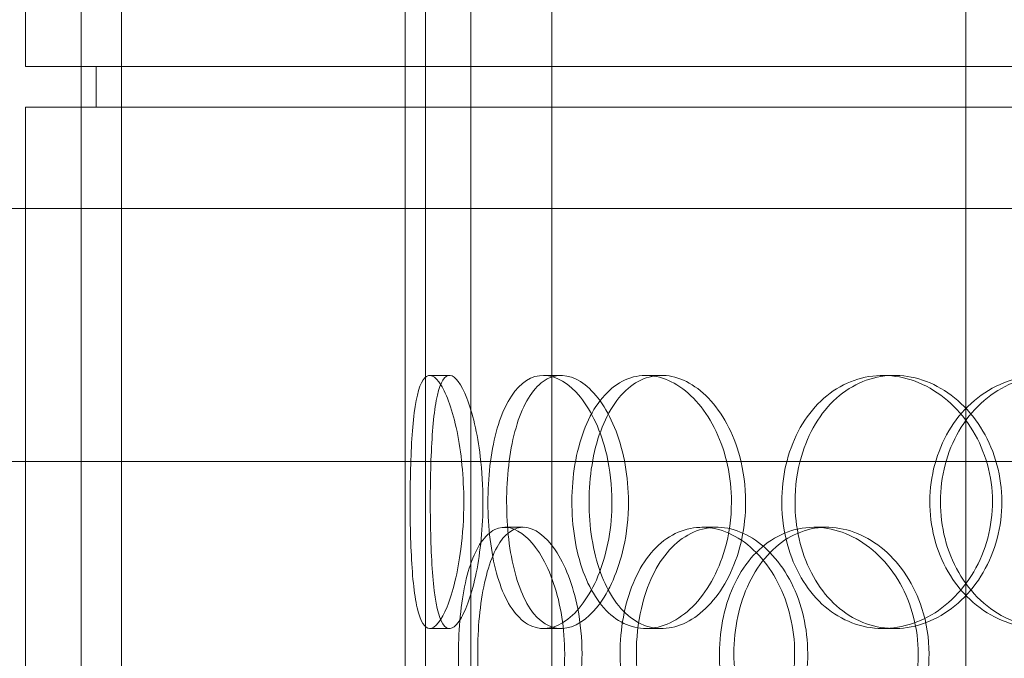
# Model space of a CAD drawing. Units: millimetres. Extents: x 252751 to 289095, y 158447 to 177607.
# Drawn here: x 269619 to 269813, y 172284 to 172410 of the extents above; entities that cross this region are included whole.
import ezdxf

# ---------------------------------------------------------------- set-up
doc = ezdxf.new("R2010")
doc.units = ezdxf.units.MM
doc.linetypes.add('DASHED', pattern=[0])
doc.layers.get('DEFPOINTS').update_dxf_attribs({"color": 250})
doc.layers.add('Hidden (ISO)', color=1, linetype='DASHED', lineweight=18, true_color=0xff0000)
doc.layers.add('kote', color=252, linetype='Continuous', lineweight=9)
doc.layers.add('Visible (ISO)', color=7, linetype='Continuous', lineweight=35)
doc.styles.get("Standard").update_dxf_attribs({"font": 'ISOCP.SHX'})
doc.styles.add('Styl textu40', font='arial.ttf')
doc.dimstyles.new('VARIABEL-ST', dxfattribs={"dimscale": 40, "dimtxt": 7, "dimasz": 2.5, "dimexe": 1, "dimexo": 1, "dimgap": 0.6, "dimtad": 1, "dimdsep": 46, "dimtxsty": 'Standard', "dimcen": 0, "dimclrd": 256, "dimclre": 256, "dimclrt": 5, "dimadec": 0, "dimazin": 0, "dimtp": 0.1, "dimtm": 0.1, "dimtfac": 0.71, "dimtdec": 3, "dimtmove": 0, "dimatfit": 3, "dimfxl": 1, "dimtzin": 0, "dimarcsym": 0})

# ---------------------------------------------------------------- blocks, each defined once
blk = doc.blocks.new('*D47')
at = {"layer": 'DEFPOINTS', "color": 0, "transparency": 16777216}
for p in [(269131.35, 173421.45), (270691.65, 171624.26)]:
    blk.add_point(p, dxfattribs=at)
at = {"layer": 'kote', "lineweight": -2, "transparency": 16777216}
for p, q in [((268601.43, 174031.82), (268277.43, 174031.82)), ((269065.8, 173496.96), (268601.43, 174031.82))]:
    blk.add_line(p, q, dxfattribs=at)
at = {"layer": 'kote', "transparency": 16777216}
blk.add_solid([(269078.38, 173507.88), (269053.21, 173486.03), (269131.35, 173421.45)], dxfattribs=at)
at = {"layer": 'kote', "transparency": 16777216, "insert": (268277.43, 174158), "char_height": 100, "attachment_point": 1, "style": 'Styl textu40'}
blk.add_mtext('2380', dxfattribs=at)
blk = doc.blocks.new('*D51')
at = {"layer": 'DEFPOINTS', "color": 0, "transparency": 16777216}
for p in [(268419.02, 173822.85), (269479.1, 173822.85), (269911.5, 171322.85)]:
    blk.add_point(p, dxfattribs=at)
at = {"layer": 'kote', "lineweight": -2, "transparency": 16777216}
for p, q in [((269439.1, 173822.85), (268379.02, 173822.85)), ((268419.02, 171422.85), (268419.02, 173722.85)), ((269871.5, 171322.85), (268379.02, 171322.85))]:
    blk.add_line(p, q, dxfattribs=at)
at = {"layer": 'kote', "transparency": 16777216}
for points in [[(268402.36, 173722.85), (268435.69, 173722.85), (268419.02, 173822.85)], [(268402.36, 171422.85), (268435.69, 171422.85), (268419.02, 171322.85)]]:
    blk.add_solid(points, dxfattribs=at)
at = {"layer": 'kote', "transparency": 16777216, "insert": (268292.91, 172422.85), "char_height": 100, "attachment_point": 1, "rotation": 90, "style": 'Styl textu40'}
blk.add_mtext('2500', dxfattribs=at)

msp = doc.modelspace()

# ---------------------------------------------------------------- linework, layer by layer
at = {"layer": 'Hidden (ISO)', "ltscale": 13.217279}
for p, q in [((269695, 171749.85), (269695, 173799.85)), ((269695, 171749.85), (269695, 173799.85)), ((269699, 173799.85), (269699, 171749.85)), ((269699, 173799.85), (269699, 171749.85))]:
    msp.add_line(p, q, dxfattribs=at)
at = {"layer": 'Hidden (ISO)', "ltscale": 13.076817}
for p, q in [((269631, 171749.85), (269631, 173642.85)), ((269639, 171749.85), (269639, 173642.85))]:
    msp.add_line(p, q, dxfattribs=at)
at = {"layer": 'Hidden (ISO)', "ltscale": 12.282398}
for p, q in [((269620, 172400.85), (269620, 173035.85)), ((269695, 172400.85), (269695, 173035.85)), ((269620, 171757.85), (269620, 172392.85)), ((269695, 171757.85), (269695, 172392.85))]:
    msp.add_line(p, q, dxfattribs=at)
at = {"layer": 'Hidden (ISO)', "ltscale": 13.168228}
for p, q in [((269708, 171739.85), (269708, 172692.97)), ((269724, 171739.85), (269724, 172692.97)), ((269805.75, 171739.85), (269805.75, 172692.97))]:
    msp.add_line(p, q, dxfattribs=at)
at = {"layer": 'Hidden (ISO)', "ltscale": 12.65231}
for p, q in [((270203, 172400.85), (269620, 172400.85)), ((270203, 172392.85), (269620, 172392.85))]:
    msp.add_line(p, q, dxfattribs=at)
at = {"layer": 'Hidden (ISO)', "ltscale": 0.304504}
for p, q in [((269634, 172392.85), (269634, 172400.85)), ((269695, 172392.85), (269695, 172400.85))]:
    msp.add_line(p, q, dxfattribs=at)
at = {"layer": 'Hidden (ISO)', "ltscale": 13.539652}
msp.add_line((270261.5, 172372.85), (269561.5, 172372.85), dxfattribs=at)
at = {"layer": 'Hidden (ISO)', "ltscale": 0.152202}
for p, q in [((269699.84, 172339.85), (269703.75, 172339.85)), ((269722.31, 172339.85), (269725.81, 172339.85)), ((269742.54, 172339.85), (269745.66, 172339.85)), ((269789.36, 172339.85), (269791.61, 172339.85)), ((269714.68, 172309.85), (269718.31, 172309.85)), ((269753.62, 172309.85), (269756.53, 172309.85)), ((269775.78, 172309.85), (269778.29, 172309.85)), ((269703.75, 172289.85), (269699.84, 172289.85)), ((269725.81, 172289.85), (269722.31, 172289.85)), ((269745.66, 172289.85), (269742.54, 172289.85)), ((269791.61, 172289.85), (269789.36, 172289.85))]:
    msp.add_line(p, q, dxfattribs=at)
at = {"layer": 'Hidden (ISO)', "ltscale": 14.50677}
msp.add_line((269611.5, 172322.85), (270211.5, 172322.85), dxfattribs=at)
at = {"layer": 'Hidden (ISO)', "ltscale": 13.129738}
msp.add_circle((269911.5, 172522.85), 1210, dxfattribs=at)
at = {"layer": 'Hidden (ISO)', "ltscale": 13.064651}
msp.add_circle((269911.5, 172522.85), 1204, dxfattribs=at)
at = {"layer": 'Hidden (ISO)', "ltscale": 13.064632}
msp.add_circle((269911.5, 172522.85), 1204, dxfattribs=at)
at = {"layer": 'Hidden (ISO)', "ltscale": 13.021246}
msp.add_circle((269911.5, 172522.85), 1200, dxfattribs=at)
at = {"layer": 'Hidden (ISO)', "ltscale": 13.010718}
msp.add_circle((269911.5, 172522.85), 1199.03, dxfattribs=at)
at = {"layer": 'Hidden (ISO)', "ltscale": 13.010377}
msp.add_circle((269911.5, 172522.85), 1199, dxfattribs=at)
at = {"layer": 'Hidden (ISO)', "ltscale": 13.147512}
msp.add_circle((269911.5, 172522.85), 1190, dxfattribs=at)
at = {"layer": 'Hidden (ISO)', "ltscale": 6.011123}
for points in [[(269706.58, 172314.85), (269706.58, 172319.78), (269706.08, 172324.69), (269705.24, 172328.78), (269704.39, 172332.87), (269703.23, 172336.12), (269702.06, 172337.99), (269700.91, 172339.83), (269699.78, 172340.32), (269698.87, 172339.39), (269697.95, 172338.43), (269697.25, 172335.98), (269696.8, 172332.46), (269696.35, 172328.96), (269696.12, 172324.41), (269696.03, 172319.58), (269695.93, 172314.76), (269695.98, 172309.66), (269696.18, 172305.14), (269696.38, 172300.59), (269696.75, 172296.63), (269697.37, 172293.93), (269697.98, 172291.25), (269698.84, 172289.82), (269699.88, 172289.86), (269700.93, 172289.89), (269702.15, 172291.41), (269703.27, 172294.16), (269704.4, 172296.93), (269705.41, 172300.95), (269706, 172305.54), (269706.37, 172308.49), (269706.58, 172311.67), (269706.58, 172314.85)], [(269735.85, 172314.85), (269735.85, 172309.93), (269734.96, 172305.02), (269733.38, 172300.93), (269731.81, 172296.84), (269729.57, 172293.59), (269727.15, 172291.72), (269724.77, 172289.88), (269722.24, 172289.39), (269720, 172290.32), (269717.7, 172291.28), (269715.71, 172293.73), (269714.25, 172297.25), (269712.81, 172300.75), (269711.88, 172305.3), (269711.52, 172310.13), (269711.16, 172314.95), (269711.36, 172320.05), (269712.11, 172324.57), (269712.87, 172329.12), (269714.19, 172333.08), (269715.98, 172335.78), (269717.76, 172338.46), (269720, 172339.89), (269722.41, 172339.85), (269724.82, 172339.82), (269727.38, 172338.3), (269729.6, 172335.55), (269731.84, 172332.78), (269733.72, 172328.76), (269734.8, 172324.17), (269735.49, 172321.22), (269735.85, 172318.04), (269735.85, 172314.85)], [(269759.44, 172314.85), (269759.44, 172319.78), (269758.36, 172324.69), (269756.43, 172328.78), (269754.49, 172332.87), (269751.72, 172336.12), (269748.69, 172337.99), (269745.69, 172339.83), (269742.46, 172340.32), (269739.54, 172339.39), (269736.55, 172338.43), (269733.89, 172335.98), (269731.91, 172332.46), (269729.96, 172328.96), (269728.67, 172324.41), (269728.17, 172319.58), (269727.67, 172314.76), (269727.95, 172309.66), (269728.99, 172305.14), (269730.03, 172300.59), (269731.85, 172296.63), (269734.25, 172293.93), (269736.62, 172291.25), (269739.57, 172289.82), (269742.66, 172289.86), (269745.75, 172289.89), (269748.98, 172291.41), (269751.75, 172294.16), (269754.54, 172296.93), (269756.84, 172300.95), (269758.15, 172305.54), (269759, 172308.49), (269759.44, 172311.67), (269759.44, 172314.85)], [(269769.38, 172314.85), (269769.38, 172319.78), (269770.51, 172324.69), (269772.64, 172328.78), (269774.76, 172332.87), (269777.89, 172336.12), (269781.58, 172337.99), (269785.21, 172339.83), (269789.37, 172340.32), (269793.4, 172339.39), (269797.53, 172338.43), (269801.5, 172335.98), (269804.57, 172332.46), (269807.62, 172328.96), (269809.76, 172324.41), (269810.6, 172319.58), (269811.42, 172314.76), (269810.94, 172309.66), (269809.24, 172305.14), (269807.53, 172300.59), (269804.6, 172296.63), (269801.01, 172293.93), (269797.45, 172291.25), (269793.27, 172289.82), (269789.2, 172289.86), (269785.12, 172289.89), (269781.16, 172291.41), (269777.93, 172294.16), (269774.67, 172296.93), (269772.17, 172300.95), (269770.76, 172305.54), (269769.85, 172308.49), (269769.38, 172311.67), (269769.38, 172314.85)], [(269844.42, 172314.85), (269844.42, 172319.78), (269842.98, 172324.69), (269840.36, 172328.78), (269837.74, 172332.87), (269833.96, 172336.12), (269829.69, 172337.99), (269825.49, 172339.83), (269820.84, 172340.32), (269816.52, 172339.39), (269812.09, 172338.43), (269808.02, 172335.98), (269804.94, 172332.46), (269801.89, 172328.96), (269799.83, 172324.41), (269799.02, 172319.58), (269798.22, 172314.76), (269798.68, 172309.66), (269800.33, 172305.14), (269802, 172300.59), (269804.87, 172296.63), (269808.55, 172293.93), (269812.19, 172291.25), (269816.6, 172289.82), (269821.08, 172289.86), (269825.58, 172289.89), (269830.13, 172291.41), (269833.96, 172294.16), (269837.82, 172296.93), (269840.92, 172300.95), (269842.69, 172305.54), (269843.82, 172308.49), (269844.42, 172311.67), (269844.42, 172314.85)], [(269726.51, 172284.85), (269726.51, 172289.78), (269725.72, 172294.69), (269724.32, 172298.78), (269722.93, 172302.87), (269720.96, 172306.12), (269718.85, 172307.99), (269716.78, 172309.83), (269714.61, 172310.32), (269712.7, 172309.39), (269710.75, 172308.43), (269709.09, 172305.98), (269707.89, 172302.46), (269706.7, 172298.96), (269705.95, 172294.41), (269705.66, 172289.58), (269705.37, 172284.76), (269705.53, 172279.66), (269706.14, 172275.14), (269706.75, 172270.59), (269707.83, 172266.63), (269709.33, 172263.93), (269710.8, 172261.25), (269712.7, 172259.82), (269714.76, 172259.86), (269716.82, 172259.89), (269719.05, 172261.41), (269720.99, 172264.16), (269722.96, 172266.93), (269724.62, 172270.95), (269725.57, 172275.54), (269726.19, 172278.49), (269726.51, 172281.67), (269726.51, 172284.85)], [(269737.44, 172284.85), (269737.44, 172289.78), (269738.33, 172294.69), (269740.02, 172298.78), (269741.72, 172302.87), (269744.22, 172306.12), (269747.22, 172307.99), (269750.18, 172309.83), (269753.61, 172310.32), (269756.98, 172309.39), (269760.43, 172308.43), (269763.79, 172305.98), (269766.42, 172302.46), (269769.02, 172298.96), (269770.87, 172294.41), (269771.59, 172289.58), (269772.3, 172284.76), (269771.88, 172279.66), (269770.42, 172275.14), (269768.95, 172270.59), (269766.43, 172266.63), (269763.39, 172263.93), (269760.37, 172261.25), (269756.86, 172259.82), (269753.48, 172259.86), (269750.1, 172259.89), (269746.87, 172261.41), (269744.27, 172264.16), (269741.64, 172266.93), (269739.65, 172270.95), (269738.53, 172275.54), (269737.81, 172278.49), (269737.44, 172281.67), (269737.44, 172284.85)], [(269796.34, 172284.85), (269796.34, 172289.78), (269795.05, 172294.69), (269792.74, 172298.78), (269790.42, 172302.87), (269787.08, 172306.12), (269783.37, 172307.99), (269779.71, 172309.83), (269775.71, 172310.32), (269772.03, 172309.39), (269768.26, 172308.43), (269764.85, 172305.98), (269762.29, 172302.46), (269759.75, 172298.96), (269758.05, 172294.41), (269757.39, 172289.58), (269756.73, 172284.76), (269757.1, 172279.66), (269758.47, 172275.14), (269759.84, 172270.59), (269762.22, 172266.63), (269765.3, 172263.93), (269768.35, 172261.25), (269772.08, 172259.82), (269775.93, 172259.86), (269779.79, 172259.89), (269783.75, 172261.41), (269787.1, 172264.16), (269790.49, 172266.93), (269793.23, 172270.95), (269794.8, 172275.54), (269795.81, 172278.49), (269796.34, 172281.67), (269796.34, 172284.85)]]:
    msp.add_open_spline(points, degree=3, knots=[-3.141593, -3.141593, -3.141593, -3.141593, -2.550756, -2.550756, -2.550756, -1.9595, -1.9595, -1.9595, -1.37715, -1.37715, -1.37715, -0.781065, -0.781065, -0.781065, -0.190012, -0.190012, -0.190012, 0.399119, 0.399119, 0.399119, 0.991975, 0.991975, 0.991975, 1.578384, 1.578384, 1.578384, 2.166167, 2.166167, 2.166167, 2.759628, 2.759628, 2.759628, 3.141593, 3.141593, 3.141593, 3.141593], dxfattribs=at)
at = {"layer": 'Hidden (ISO)', "ltscale": 5.955276}
for points in [[(269710.36, 172314.85), (269710.36, 172309.91), (269709.87, 172304.98), (269709.04, 172300.88), (269708.21, 172296.79), (269707.06, 172293.54), (269705.91, 172291.69), (269704.78, 172289.86), (269703.67, 172289.39), (269702.78, 172290.34), (269701.87, 172291.32), (269701.2, 172293.79), (269700.76, 172297.35), (269700.32, 172300.88), (269700.09, 172305.46), (269700, 172310.32), (269699.92, 172315.17), (269699.96, 172320.28), (269700.17, 172324.81), (269700.37, 172329.35), (269700.75, 172333.28), (269701.36, 172335.94), (269701.97, 172338.57), (269702.83, 172339.95), (269703.86, 172339.85), (269704.89, 172339.75), (269706.09, 172338.17), (269707.19, 172335.37), (269708.3, 172332.53), (269709.28, 172328.45), (269709.84, 172323.82), (269710.18, 172320.97), (269710.36, 172317.91), (269710.36, 172314.85)], [(269739.1, 172314.85), (269739.1, 172319.8), (269738.21, 172324.73), (269736.66, 172328.83), (269735.1, 172332.92), (269732.89, 172336.17), (269730.52, 172338.02), (269728.18, 172339.85), (269725.69, 172340.32), (269723.49, 172339.37), (269721.24, 172338.39), (269719.28, 172335.92), (269717.86, 172332.36), (269716.44, 172328.83), (269715.54, 172324.25), (269715.2, 172319.39), (269714.86, 172314.54), (269715.07, 172309.42), (269715.83, 172304.9), (269716.6, 172300.36), (269717.92, 172296.43), (269719.7, 172293.77), (269721.46, 172291.14), (269723.68, 172289.76), (269726.05, 172289.86), (269728.42, 172289.96), (269730.94, 172291.54), (269733.11, 172294.34), (269735.3, 172297.18), (269737.12, 172301.25), (269738.14, 172305.89), (269738.77, 172308.74), (269739.1, 172311.8), (269739.1, 172314.85)], [(269762.25, 172314.85), (269762.25, 172309.91), (269761.18, 172304.98), (269759.27, 172300.88), (269757.36, 172296.79), (269754.63, 172293.54), (269751.64, 172291.69), (269748.7, 172289.86), (269745.53, 172289.39), (269742.66, 172290.34), (269739.72, 172291.32), (269737.11, 172293.79), (269735.18, 172297.35), (269733.26, 172300.88), (269732.01, 172305.46), (269731.54, 172310.32), (269731.07, 172315.17), (269731.37, 172320.28), (269732.41, 172324.81), (269733.47, 172329.35), (269735.28, 172333.28), (269737.66, 172335.94), (269740.02, 172338.57), (269742.93, 172339.95), (269745.97, 172339.85), (269749.02, 172339.75), (269752.18, 172338.17), (269754.88, 172335.37), (269757.61, 172332.53), (269759.84, 172328.45), (269761.08, 172323.82), (269761.85, 172320.97), (269762.25, 172317.91), (269762.25, 172314.85)], [(269772, 172314.85), (269772, 172309.91), (269773.12, 172304.98), (269775.23, 172300.88), (269777.33, 172296.79), (269780.41, 172293.54), (269784.04, 172291.69), (269787.61, 172289.86), (269791.7, 172289.39), (269795.66, 172290.34), (269799.72, 172291.32), (269803.62, 172293.79), (269806.63, 172297.35), (269809.61, 172300.88), (269811.7, 172305.46), (269812.49, 172310.32), (269813.28, 172315.17), (269812.76, 172320.28), (269811.04, 172324.81), (269809.32, 172329.35), (269806.4, 172333.28), (269802.84, 172335.94), (269799.32, 172338.57), (269795.21, 172339.95), (269791.21, 172339.85), (269787.2, 172339.75), (269783.33, 172338.17), (269780.19, 172335.37), (269777.01, 172332.53), (269774.59, 172328.45), (269773.25, 172323.82), (269772.43, 172320.97), (269772, 172317.91), (269772, 172314.85)], [(269845.66, 172314.85), (269845.66, 172309.91), (269844.23, 172304.98), (269841.64, 172300.88), (269839.06, 172296.79), (269835.33, 172293.54), (269831.13, 172291.69), (269827, 172289.86), (269822.43, 172289.39), (269818.19, 172290.34), (269813.84, 172291.32), (269809.84, 172293.79), (269806.83, 172297.35), (269803.84, 172300.88), (269801.83, 172305.46), (269801.07, 172310.32), (269800.31, 172315.17), (269800.8, 172320.28), (269802.47, 172324.81), (269804.15, 172329.35), (269807.02, 172333.28), (269810.67, 172335.94), (269814.27, 172338.57), (269818.62, 172339.95), (269823.03, 172339.85), (269827.45, 172339.75), (269831.91, 172338.17), (269835.64, 172335.37), (269839.41, 172332.53), (269842.41, 172328.45), (269844.09, 172323.82), (269845.12, 172320.97), (269845.66, 172317.91), (269845.66, 172314.85)], [(269729.93, 172284.85), (269729.93, 172279.91), (269729.14, 172274.98), (269727.77, 172270.88), (269726.39, 172266.79), (269724.45, 172263.54), (269722.38, 172261.69), (269720.34, 172259.86), (269718.21, 172259.39), (269716.34, 172260.34), (269714.42, 172261.32), (269712.79, 172263.79), (269711.62, 172267.35), (269710.45, 172270.88), (269709.72, 172275.46), (269709.45, 172280.32), (269709.17, 172285.17), (269709.35, 172290.28), (269709.96, 172294.81), (269710.58, 172299.35), (269711.66, 172303.28), (269713.15, 172305.94), (269714.62, 172308.57), (269716.49, 172309.95), (269718.52, 172309.85), (269720.55, 172309.75), (269722.74, 172308.17), (269724.64, 172305.37), (269726.56, 172302.53), (269728.17, 172298.45), (269729.08, 172293.82), (269729.64, 172290.97), (269729.93, 172287.91), (269729.93, 172284.85)], [(269740.66, 172284.85), (269740.66, 172279.91), (269741.54, 172274.98), (269743.21, 172270.88), (269744.88, 172266.79), (269747.35, 172263.54), (269750.31, 172261.69), (269753.22, 172259.86), (269756.59, 172259.39), (269759.9, 172260.34), (269763.29, 172261.32), (269766.6, 172263.79), (269769.17, 172267.35), (269771.72, 172270.88), (269773.52, 172275.46), (269774.2, 172280.32), (269774.88, 172285.17), (269774.43, 172290.28), (269772.95, 172294.81), (269771.47, 172299.35), (269768.96, 172303.28), (269765.94, 172305.94), (269762.96, 172308.57), (269759.51, 172309.95), (269756.2, 172309.85), (269752.88, 172309.75), (269749.72, 172308.17), (269747.19, 172305.37), (269744.63, 172302.53), (269742.71, 172298.45), (269741.65, 172293.82), (269740.99, 172290.97), (269740.66, 172287.91), (269740.66, 172284.85)], [(269798.47, 172284.85), (269798.47, 172279.91), (269797.19, 172274.98), (269794.9, 172270.88), (269792.62, 172266.79), (269789.33, 172263.54), (269785.67, 172261.69), (269782.08, 172259.86), (269778.14, 172259.39), (269774.53, 172260.34), (269770.83, 172261.32), (269767.48, 172263.79), (269764.98, 172267.35), (269762.49, 172270.88), (269760.83, 172275.46), (269760.21, 172280.32), (269759.59, 172285.17), (269759.99, 172290.28), (269761.36, 172294.81), (269762.75, 172299.35), (269765.12, 172303.28), (269768.18, 172305.94), (269771.2, 172308.57), (269774.89, 172309.95), (269778.67, 172309.85), (269782.47, 172309.75), (269786.35, 172308.17), (269789.62, 172305.37), (269792.93, 172302.53), (269795.59, 172298.45), (269797.07, 172293.82), (269797.99, 172290.97), (269798.47, 172287.91), (269798.47, 172284.85)]]:
    msp.add_open_spline(points, degree=3, knots=[-3.141593, -3.141593, -3.141593, -3.141593, -2.548374, -2.548374, -2.548374, -1.9561, -1.9561, -1.9561, -1.373298, -1.373298, -1.373298, -0.775825, -0.775825, -0.775825, -0.18228, -0.18228, -0.18228, 0.409527, 0.409527, 0.409527, 1.003875, 1.003875, 1.003875, 1.590619, 1.590619, 1.590619, 2.179212, 2.179212, 2.179212, 2.774697, 2.774697, 2.774697, 3.141593, 3.141593, 3.141593, 3.141593], dxfattribs=at)
at = {"layer": 'Visible (ISO)'}
for radius in [1215, 1215, 1210.03]:
    msp.add_circle((269911.5, 172522.85), radius, dxfattribs=at)
msp.add_arc((269911.5, 172522.85), 1220, 110.75828, 69.24172, dxfattribs=at)

# ---------------------------------------------------------------- dimensions: what is measured, and where the dimension line sits
at = {"layer": 'kote'}
dim = msp.add_diameter_dim_2p(p1=(270691.65, 171624.26), p2=(269131.35, 173421.45), dimstyle='VARIABEL-ST', override={"dimtxt": 2.5, "dimtoh": 1, "dimdec": 0, "dimpost": '<>', "dimtxsty": 'Styl textu40', "dimclrt": 256, "dimtofl": 0, "dimatfit": 0}, dxfattribs=at)
dim.commit()
dim.dimension.update_dxf_attribs({"geometry": '*D47', "text_midpoint": (268427.43, 174031.82), "dimtype": 163})
dim = msp.add_linear_dim(base=(268419.02, 173822.85), p1=(269911.5, 171322.85), p2=(269479.1, 173822.85), angle=90, dimstyle='VARIABEL-ST', override={"dimtxt": 2.5, "dimtoh": 1, "dimdec": 0, "dimpost": '<>', "dimtxsty": 'Styl textu40', "dimclrt": 256, "dimtofl": 0, "dimatfit": 0}, dxfattribs=at)
dim.commit()
dim.dimension.update_dxf_attribs({"geometry": '*D51', "text_midpoint": (268419.02, 172572.85), "dimtype": 160})

doc.saveas('drawing.dxf')
